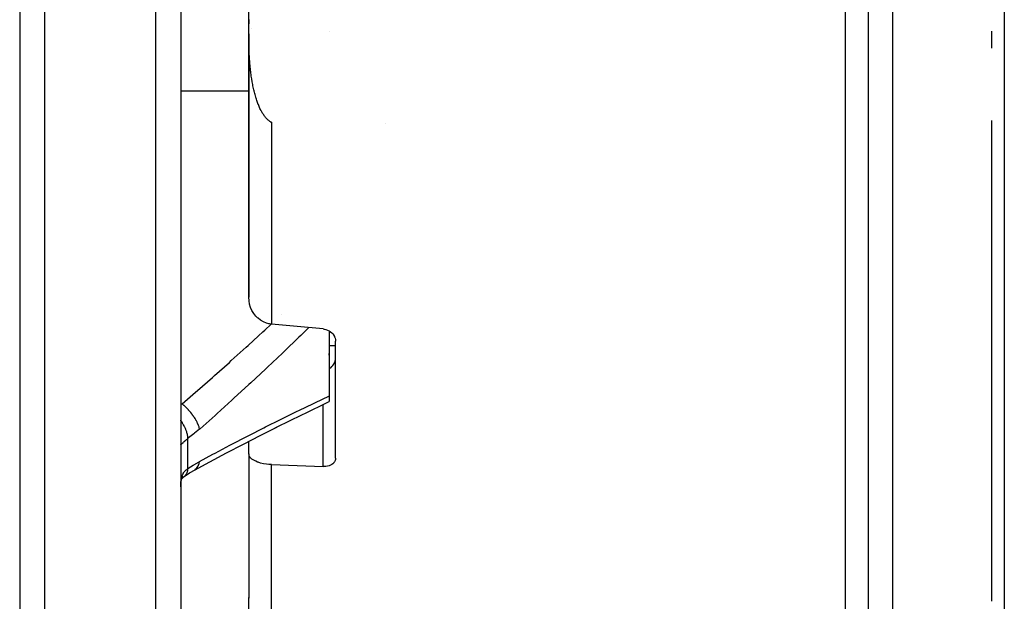
# Model space of a CAD drawing. Units: millimetres. Extents: x -347 to 588, y -376 to 376.
# Drawn here: x 16 to 96, y -86 to -39 of the extents above; entities that cross this region are included whole.
import ezdxf

# ---------------------------------------------------------------- set-up
doc = ezdxf.new("R2010")
doc.units = ezdxf.units.MM
doc.linetypes.add('DASHED', pattern=[9.652, 8.128, -1.524])
doc.layers.add('nevidi', color=4, linetype='DASHED')

msp = doc.modelspace()

# ---------------------------------------------------------------- linework, layer by layer
at = {"color": 2}
for p, q in [((16.184, -25), (16.184, -99)), ((16.184, -25), (16.184, -99)), ((29.184, -25), (29.184, -99)), ((29.184, -25), (29.184, -99)), ((84.684, -28.767), (84.684, -122.928)), ((84.684, -28.767), (84.684, -122.928)), ((34.684, -40.024), (34.684, -30.463)), ((95.684, -36.005), (95.684, -124.98)), ((34.878, -39.44), (34.878, -39.441)), ((41.166, -39.663), (41.184, -39.663)), ((41.184, -39.664), (41.184, -39.663)), ((94.684, -41.018), (94.684, -39.622)), ((34.684, -39.859), (34.684, -61.113)), ((34.684, -61.113), (34.684, -39.859)), ((94.684, -52.797), (94.684, -46.846)), ((45.684, -47.066), (45.684, -47.068)), ((94.684, -85.62), (94.684, -52.797)), ((41.184, -63.827), (41.184, -69.073)), ((41.184, -65), (41.684, -65)), ((41.684, -74.106), (41.684, -64.645)), ((41.184, -65.771), (41.184, -65.659)), ((41.184, -69.073), (41.184, -69.533)), ((34.684, -73.748), (34.684, -72.731)), ((34.684, -73.748), (34.684, -85.378)), ((34.684, -73.748), (34.684, -85.378)), ((30.342, -75.024), (30.345, -75.022)), ((29.184, -76.271), (29.186, -76.245)), ((29.325, -75.702), (29.329, -75.697)), ((34.684, -86.649), (34.684, -85.34))]:
    msp.add_line(p, q, dxfattribs=at)
for points in [[(36.51, -46.988), (36.466, -46.966), (36.423, -46.941), (36.39, -46.921), (36.38, -46.914), (36.337, -46.884), (36.294, -46.852), (36.251, -46.817), (36.209, -46.78), (36.167, -46.741), (36.137, -46.711), (36.126, -46.699), (36.084, -46.655), (36.043, -46.608), (36.003, -46.559), (35.963, -46.508), (35.923, -46.454), (35.893, -46.412), (35.884, -46.398), (35.845, -46.34), (35.807, -46.28), (35.769, -46.218), (35.731, -46.154), (35.695, -46.087), (35.663, -46.028), (35.658, -46.019), (35.623, -45.948), (35.587, -45.875), (35.553, -45.801), (35.519, -45.724), (35.485, -45.645), (35.453, -45.564), (35.45, -45.557), (35.421, -45.482), (35.389, -45.398), (35.358, -45.311), (35.328, -45.224), (35.299, -45.134), (35.27, -45.043), (35.257, -45.001), (35.241, -44.949), (35.214, -44.855), (35.187, -44.758), (35.161, -44.661), (35.135, -44.561), (35.111, -44.46), (35.088, -44.364), (35.087, -44.357), (35.063, -44.253), (35.041, -44.148), (35.019, -44.041), (34.998, -43.932), (34.977, -43.822), (34.957, -43.711), (34.946, -43.646), (34.938, -43.599), (34.92, -43.485), (34.902, -43.37), (34.885, -43.254), (34.869, -43.136), (34.855, -43.028), (34.853, -43.017), (34.838, -42.897), (34.833, -42.85), (34.824, -42.776), (34.811, -42.654), (34.798, -42.531), (34.786, -42.406), (34.775, -42.28), (34.764, -42.154), (34.754, -42.026), (34.751, -41.979), (34.745, -41.898), (34.736, -41.768), (34.728, -41.637), (34.721, -41.506), (34.714, -41.373), (34.709, -41.24), (34.703, -41.105), (34.701, -41.036), (34.699, -40.97), (34.695, -40.834), (34.691, -40.697), (34.689, -40.56), (34.687, -40.421), (34.685, -40.282), (34.684, -40.142), (34.684, -40.024), (34.684, -40.001), (34.684, -39.859), (34.685, -39.717), (34.687, -39.574), (34.689, -39.43), (34.692, -39.286), (34.695, -39.141), (34.699, -38.995), (34.701, -38.947), (34.704, -38.849), (34.709, -38.702)], [(36.42, -46.934), (36.432, -46.943), (36.445, -46.952), (36.458, -46.96), (36.471, -46.968), (36.484, -46.975), (36.497, -46.982), (36.51, -46.988)], [(36.51, -63.272), (36.35, -63.25), (36.311, -63.243), (36.115, -63.192), (36.102, -63.188), (35.863, -63.092), (35.638, -62.965), (35.43, -62.807), (35.398, -62.779), (35.244, -62.625), (35.242, -62.622), (35.077, -62.412), (34.939, -62.181), (34.829, -61.931), (34.749, -61.667), (34.702, -61.41), (34.7, -61.393), (34.684, -61.113)], [(40.684, -63.66), (38.597, -63.466), (36.51, -63.272)], [(40.684, -63.66), (40.778, -63.672), (40.789, -63.674), (40.892, -63.699), (40.91, -63.704), (41.039, -63.751), (41.161, -63.813), (41.184, -63.827), (41.272, -63.887), (41.274, -63.888), (41.377, -63.975), (41.467, -64.073), (41.543, -64.179), (41.55, -64.19), (41.598, -64.277), (41.604, -64.291), (41.648, -64.408), (41.675, -64.526), (41.684, -64.645)], [(36.801, -71.655), (38.138, -70.994), (39.468, -70.347), (40.79, -69.717), (41.184, -69.531)], [(30.29, -75.059), (31.525, -74.391), (32.889, -73.665), (34.246, -72.956), (35.598, -72.262), (36.942, -71.584)], [(36.51, -74.614), (36.35, -74.605), (36.311, -74.601), (36.115, -74.58), (36.102, -74.579), (35.863, -74.539), (35.638, -74.487), (35.43, -74.422), (35.397, -74.411), (35.244, -74.348), (35.242, -74.347), (35.077, -74.262), (34.939, -74.169), (34.829, -74.069), (34.749, -73.965), (34.7, -73.857), (34.684, -73.748)], [(36.51, -74.614), (38.597, -74.694), (40.684, -74.775)], [(41.684, -74.106), (41.675, -74.201), (41.648, -74.293), (41.604, -74.381), (41.598, -74.392), (41.55, -74.456), (41.543, -74.464), (41.467, -74.539), (41.377, -74.605), (41.274, -74.662), (41.272, -74.663), (41.184, -74.7), (41.161, -74.708), (41.039, -74.743), (40.91, -74.766), (40.892, -74.768), (40.789, -74.775), (40.778, -74.776), (40.684, -74.775)], [(29.458, -75.57), (29.902, -75.282), (30.345, -75.022)], [(29.184, -76.407), (29.185, -76.306), (29.186, -76.286)], [(29.189, -76.214), (29.204, -76.09), (29.223, -75.971), (29.248, -75.857)], [(29.231, -75.934), (29.253, -75.864), (29.288, -75.771), (29.327, -75.683)], [(29.287, -75.774), (29.316, -75.723), (29.364, -75.649), (29.416, -75.578)], [(29.344, -75.679), (29.395, -75.622), (29.459, -75.56)], [(29.398, -75.619), (29.435, -75.589), (29.501, -75.54)], [(29.458, -75.57), (29.461, -75.568), (29.485, -75.552), (29.501, -75.54)]]:
    msp.add_lwpolyline(points, dxfattribs=at)
msp.add_arc((40.684, -66), 1, 300.04892, 0, dxfattribs=at)
at = {"layer": 'nevidi', "color": 7, "linetype": 'Continuous'}
for p, q in [((18.184, -25), (18.184, -101)), ((27.184, -101), (27.184, -25)), ((86.684, -125), (86.684, -25)), ((82.864, -91.572), (82.864, -29.364)), ((29.184, -44.453), (34.684, -44.453)), ((35.062, -44.453), (35.066, -44.453)), ((35.065, -44.453), (35.066, -44.453)), ((35.067, -44.453), (35.069, -44.453)), ((35.075, -44.453), (35.077, -44.453)), ((36.51, -46.988), (36.51, -63.272)), ((37.319, -62.502), (37.321, -62.5)), ((33.27, -66.221), (33.272, -66.221)), ((29.184, -69.713), (29.3, -69.713)), ((40.684, -74.775), (40.684, -69.767)), ((29.77, -74.926), (29.77, -72.503)), ((36.51, -87.605), (36.51, -74.614)), ((29.501, -75.54), (29.564, -75.485)), ((29.186, -76.286), (29.191, -76.166))]:
    msp.add_line(p, q, dxfattribs=at)
for points in [[(29.3, -69.713), (30.378, -68.779), (30.54, -68.638), (31.747, -67.578), (31.909, -67.435), (33.111, -66.365), (33.272, -66.221), (34.468, -65.139), (34.628, -64.993), (35.458, -64.233), (35.819, -63.901), (35.978, -63.753), (36.497, -63.27)], [(39.54, -63.554), (38.892, -64.186), (38.735, -64.338), (37.549, -65.477), (37.393, -65.626), (36.2, -66.752), (36.043, -66.899), (34.846, -68.012), (34.686, -68.159), (33.483, -69.26), (33.323, -69.405), (32.116, -70.493), (31.955, -70.638), (30.743, -71.715), (30.714, -71.74)], [(30.714, -74.349), (31.792, -73.769), (31.955, -73.683), (33.163, -73.044), (33.323, -72.961), (34.527, -72.337), (34.686, -72.255), (35.886, -71.645), (36.043, -71.565), (37.236, -70.97), (37.393, -70.893), (38.579, -70.313), (38.735, -70.237), (39.913, -69.672), (40.07, -69.597), (41.142, -69.092), (41.184, -69.073)], [(29.184, -69.772), (29.249, -69.74), (29.3, -69.713)], [(30.714, -71.74), (30.681, -71.609), (30.68, -71.606), (30.676, -71.591), (30.67, -71.574), (30.625, -71.445), (30.623, -71.441), (30.611, -71.41), (30.603, -71.392), (30.549, -71.271), (30.547, -71.267), (30.524, -71.219), (30.514, -71.199), (30.456, -71.09), (30.454, -71.087), (30.416, -71.019), (30.405, -71), (30.347, -70.905), (30.345, -70.901), (30.29, -70.816), (30.277, -70.796), (30.224, -70.718), (30.221, -70.714), (30.148, -70.612), (30.133, -70.592), (30.087, -70.531), (30.084, -70.527), (29.991, -70.41), (29.975, -70.391), (29.939, -70.348), (29.936, -70.344), (29.823, -70.214), (29.806, -70.196), (29.783, -70.171), (29.78, -70.167), (29.646, -70.028), (29.628, -70.01), (29.62, -70.002), (29.616, -69.998), (29.464, -69.854), (29.452, -69.843), (29.448, -69.84), (29.446, -69.838), (29.3, -69.713)], [(29.77, -72.503), (29.76, -72.382), (29.756, -72.353), (29.754, -72.338), (29.753, -72.334), (29.728, -72.199), (29.721, -72.168), (29.713, -72.136), (29.712, -72.132), (29.676, -72.006), (29.666, -71.974), (29.649, -71.924), (29.648, -71.92), (29.606, -71.806), (29.593, -71.773), (29.564, -71.705), (29.562, -71.701), (29.517, -71.602), (29.501, -71.569), (29.458, -71.484), (29.456, -71.479), (29.412, -71.397), (29.394, -71.364), (29.334, -71.263), (29.331, -71.258), (29.292, -71.194), (29.271, -71.162), (29.193, -71.046), (29.19, -71.042), (29.184, -71.033)], [(30.714, -71.74), (30.307, -72.086), (30.244, -72.137), (29.822, -72.464), (29.77, -72.503)], [(29.77, -72.503), (29.716, -72.546), (29.705, -72.555), (29.643, -72.606), (29.636, -72.612), (29.633, -72.615), (29.575, -72.665), (29.566, -72.673), (29.512, -72.722), (29.503, -72.729), (29.477, -72.753), (29.454, -72.775), (29.446, -72.782), (29.401, -72.824), (29.394, -72.831), (29.354, -72.869), (29.351, -72.872), (29.348, -72.875), (29.313, -72.909), (29.308, -72.914), (29.278, -72.942), (29.273, -72.946), (29.259, -72.959), (29.248, -72.969), (29.244, -72.972), (29.224, -72.989), (29.221, -72.991), (29.206, -73.002), (29.204, -73.003), (29.203, -73.004), (29.194, -73.007), (29.192, -73.007), (29.186, -73.004), (29.186, -73.003), (29.184, -72.994)], [(29.77, -74.926), (30.181, -74.658), (30.244, -74.62), (30.663, -74.377), (30.714, -74.349)], [(30.345, -75.022), (30.416, -74.962), (30.427, -74.951), (30.452, -74.926), (30.454, -74.924), (30.524, -74.838), (30.533, -74.825), (30.546, -74.806), (30.547, -74.803), (30.611, -74.689), (30.618, -74.673), (30.622, -74.665), (30.623, -74.662), (30.676, -74.517), (30.679, -74.505), (30.68, -74.502), (30.681, -74.499), (30.714, -74.349)], [(29.192, -76.147), (29.202, -76.031), (29.203, -76.023), (29.204, -76.013), (29.218, -75.901), (29.221, -75.884), (29.24, -75.777), (29.244, -75.76), (29.259, -75.696), (29.268, -75.659), (29.273, -75.643), (29.302, -75.548), (29.307, -75.533), (29.341, -75.445), (29.348, -75.431), (29.351, -75.423), (29.387, -75.349), (29.394, -75.336), (29.438, -75.26), (29.445, -75.248), (29.477, -75.201), (29.494, -75.178), (29.503, -75.167), (29.556, -75.104), (29.565, -75.095), (29.623, -75.038), (29.633, -75.029), (29.636, -75.026), (29.695, -74.978), (29.705, -74.97), (29.77, -74.926)], [(29.566, -75.483), (29.579, -75.47), (29.593, -75.454), (29.649, -75.375), (29.651, -75.372), (29.655, -75.364), (29.666, -75.345), (29.713, -75.239), (29.713, -75.238), (29.714, -75.235), (29.721, -75.216), (29.751, -75.093), (29.754, -75.08), (29.754, -75.077), (29.756, -75.067), (29.77, -74.93), (29.77, -74.926)], [(30.29, -75.059), (30.303, -75.051), (30.342, -75.024)]]:
    msp.add_lwpolyline(points, dxfattribs=at)

doc.saveas('drawing.dxf')
